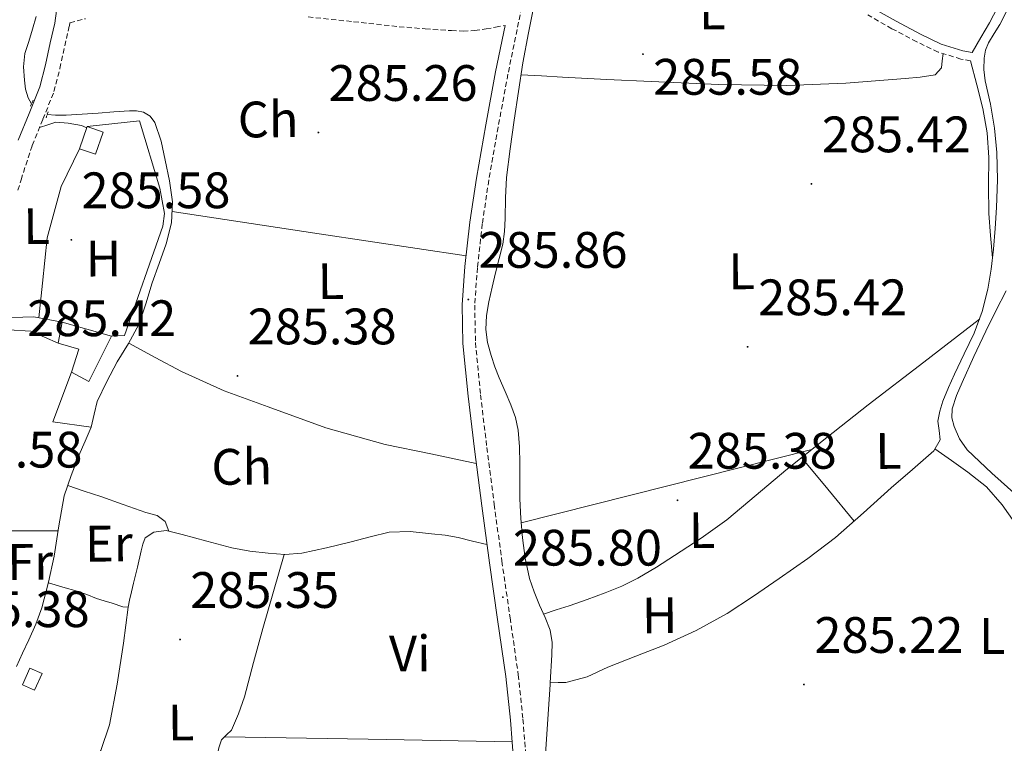
# Model space of a CAD drawing. Units: metres. Extents: x 596958 to 601455, y 4684758 to 4687791.
# Drawn here: x 599540 to 599732, y 4687172 to 4687313 of the extents above; entities that cross this region are included whole.
import ezdxf
from ezdxf.enums import TextEntityAlignment as Align

# ---------------------------------------------------------------- set-up
doc = ezdxf.new("R2010")
doc.units = ezdxf.units.M
doc.header["$MEASUREMENT"] = 0
doc.linetypes.add('TRAZOS', pattern=[0.75, 0.5, -0.25])
doc.linetypes.add('TRAZOSX2', pattern=[1.5, 1, -0.5])
for name, color, linetype, lineweight in [('Carátula', 7, 'Continuous', 5), ('Level 13', 5, 'Continuous', 0), ('Level 15', 1, 'Continuous', 0), ('Level 16', 1, 'Continuous', 13), ('Level 21', 19, 'Continuous', 0), ('Level 36', 19, 'Continuous', 40), ('Level 37', 92, 'Continuous', 0), ('Level 41', 19, 'Continuous', 0), ('Level 52', 1, 'Continuous', 13), ('Level 7', 1, 'Continuous', 0)]:
    doc.layers.add(name, color=color, linetype=linetype, lineweight=lineweight)
doc.styles.add('Arial', font='ARIAL.TTF', dxfattribs={"height": 0.2})

# ---------------------------------------------------------------- blocks, each defined once
blk = doc.blocks.new('5PATER')
at = {"layer": 'Carátula', "linetype": 'Continuous', "lineweight": 5}
h = blk.add_hatch(color=250, dxfattribs=at)
edge = h.paths.add_edge_path()
edge.add_ellipse((0, 0), major_axis=(-1.33, -1.34), ratio=0.999422, start_angle=0, end_angle=360)

msp = doc.modelspace()

# ---------------------------------------------------------------- linework, layer by layer
at = {"layer": 'Level 13', "color": 5, "linetype": 'Continuous', "lineweight": 0, "ltscale": 0.5}
for points in [[(599640.27, 4687316.68, 285.72), (599639.08, 4687310.83, 285.72), (599637.96, 4687304.97, 285.72), (599637.11, 4687299.34, 285.72), (599636.3, 4687293.71, 285.72), (599635.5, 4687288.11, 285.72), (599634.76, 4687282.51, 285.72), (599634.57, 4687278.51, 285.72), (599634.51, 4687274.51, 285.72), (599634.38, 4687271.97, 285.72), (599634.06, 4687269.45, 285.72), (599633.37, 4687266.66, 285.72), (599632.65, 4687263.88, 285.72), (599631.97, 4687261.04, 285.72), (599631.31, 4687258.19, 285.72), (599630.85, 4687255.51, 285.72), (599630.73, 4687252.81, 285.72), (599631.05, 4687250.24, 285.72), (599631.75, 4687247.69, 285.72), (599632.52, 4687245.5, 285.72), (599633.35, 4687243.34, 285.72), (599634.51, 4687240.69, 285.72), (599635.66, 4687238.03, 285.72), (599636.53, 4687235.6, 285.72), (599637.07, 4687233.1, 285.72), (599637.31, 4687229.84, 285.72), (599637.39, 4687226.57, 285.72), (599637.38, 4687223.12, 285.72), (599637.39, 4687219.66, 285.72), (599637.57, 4687215.85, 285.72), (599637.9, 4687212.04, 285.72), (599638.41, 4687208.05, 285.63), (599639.31, 4687204.11, 285.53), (599640.21, 4687201.46, 285.53), (599641.23, 4687198.86, 285.53), (599642.32, 4687196.47, 285.53), (599643.34, 4687194, 285.53), (599643.71, 4687191.56, 285.53), (599643.66, 4687189.13, 285.53), (599643.33, 4687183.69, 285.53)], [(599733.06, 4687315.92, 285.62), (599731.34, 4687312.46, 285.59), (599730.23, 4687310.68, 285.59), (599729.1, 4687308.87, 285.59), (599728.53, 4687307.4, 285.53), (599728.27, 4687305.87, 285.47), (599728.22, 4687303.65, 285.47), (599728.46, 4687301.45, 285.47), (599728.97, 4687299.15, 285.47), (599729.48, 4687296.84, 285.47), (599730.25, 4687292.15, 285.47), (599730.76, 4687287.43, 285.47), (599730.89, 4687282.03, 285.47), (599730.7, 4687276.62, 285.47), (599730.42, 4687272.55, 285.47), (599730.06, 4687268.49, 285.47), (599729.6, 4687264.58, 285.47), (599728.97, 4687260.68, 285.47), (599727.87, 4687256.29, 285.47), (599726.28, 4687252.04, 285.47), (599724.37, 4687248.03, 285.47), (599722.44, 4687244.04, 285.47), (599721.3, 4687241.44, 285.47), (599720.2, 4687238.8, 285.47), (599719.59, 4687236.83, 285.47), (599719.18, 4687234.83, 285.47), (599719.43, 4687233.04, 285.47), (599719.63, 4687231.24, 285.47), (599718.41, 4687229.07, 285.47), (599714.25, 4687225.44, 285.47), (599710.09, 4687221.84, 285.47), (599704.64, 4687216.94, 285.47), (599699.15, 4687212.11, 285.47), (599693.74, 4687207.98, 285.47), (599688.14, 4687204.11, 285.47), (599683.1, 4687200.61, 285.47), (599677.96, 4687197.26, 285.47), (599671.92, 4687193.89, 285.43), (599665.61, 4687191.05, 285.4), (599660.11, 4687188.88, 285.4), (599654.6, 4687186.76, 285.4), (599650.57, 4687184.89, 285.38), (599646.41, 4687183.76, 285.4), (599644.87, 4687183.72, 285.46), (599643.33, 4687183.69, 285.53)], [(599542.75, 4687314.01, 285.91), (599542.03, 4687311.5, 285.91), (599541.29, 4687309.14, 285.91), (599540.55, 4687306.76, 285.91), (599540.26, 4687304.16, 285.91), (599540.43, 4687301.52, 285.91), (599540.68, 4687299.81, 285.91), (599541.19, 4687298.12, 285.91), (599541.83, 4687296.93, 285.91), (599541.84, 4687296.92, 285.91)], [(599544.9, 4687294.82, 285.91), (599546.54, 4687294.69, 285.91), (599548.62, 4687294.73, 285.91), (599551.75, 4687294.92, 285.91), (599554.89, 4687295.12, 285.91), (599557.93, 4687295.34, 285.91), (599560.97, 4687295.56, 285.91), (599562.35, 4687295.57, 285.91), (599563.72, 4687295.31, 285.91), (599565.07, 4687294.53, 285.91), (599565.96, 4687293.26, 285.91), (599567.17, 4687289.61, 285.91), (599568.01, 4687285.9, 285.91), (599568.86, 4687281.84, 285.91), (599569.42, 4687277.77, 285.91), (599569.21, 4687273.63, 285.91), (599568.2, 4687269.52, 285.91), (599566.83, 4687265.68, 285.91), (599565.45, 4687261.9, 285.91), (599564.2, 4687257.82, 285.91), (599562.83, 4687253.77, 285.91), (599560.81, 4687250.07, 285.91), (599558.6, 4687246.48, 285.91), (599556.57, 4687242.65, 285.91), (599554.7, 4687238.73, 285.91), (599554.07, 4687236.21, 285.91), (599553.48, 4687233.68, 285.91), (599552.3, 4687230.92, 285.91), (599551.11, 4687228.17, 285.91), (599549.56, 4687224.24, 285.91), (599548.23, 4687220.24, 285.91), (599547.15, 4687214.36, 285.91), (599546.25, 4687208.46, 285.91), (599545.17, 4687203.38, 285.91), (599543.82, 4687198.35, 285.91), (599542.64, 4687195.18, 285.91), (599541.32, 4687192.08, 285.91), (599540.06, 4687189.5, 285.91), (599538.89, 4687186.89, 285.91)], [(599643.33, 4687183.69, 285.53), (599643.31, 4687183.34, 285.53), (599642.95, 4687177.55, 285.53), (599642.57, 4687171.72, 285.53), (599642.18, 4687165.9, 285.53), (599642.1, 4687163.24, 285.53), (599642.18, 4687160.59, 285.53), (599642.63, 4687158.64, 285.53), (599642.89, 4687157.52, 285.53)]]:
    msp.add_polyline3d(points, dxfattribs=at)
at = {"layer": 'Level 15', "color": 1, "linetype": 'Continuous', "lineweight": 0}
for points in [[(599551.24, 4687288.14, 287.45), (599552.71, 4687292.47, 287.45), (599555.85, 4687291.4, 287.45), (599554.38, 4687287.08, 287.45), (599551.24, 4687288.14, 287.45)], [(599540.04, 4687183.31, 288.22), (599541.5, 4687186.56, 288.22), (599543.88, 4687185.48, 288.22), (599542.42, 4687182.24, 288.22), (599540.04, 4687183.31, 288.22)]]:
    msp.add_polyline3d(points, dxfattribs=at)
at = {"layer": 'Level 15', "linetype": 'Continuous', "lineweight": 13}
msp.add_polyline3d([(599549.64, 4687244.43, 288.35), (599551.11, 4687248.97, 288.35), (599547.02, 4687250.12, 288.28), (599547.85, 4687254.22, 288.15), (599557.51, 4687251.47, 287.71), (599553.03, 4687242.64, 288.92), (599549.64, 4687244.43, 288.35)], dxfattribs=at)
at = {"layer": 'Level 16', "color": 1, "linetype": 'Continuous', "lineweight": 13, "ltscale": 0.5}
for points in [[(599552.71, 4687292.47, 287.45), (599562.95, 4687293.58, 287.13), (599566.92, 4687280.4, 286.55), (599567.82, 4687275.47, 286.49), (599567.5, 4687272.97, 286.43), (599560.01, 4687251.6, 286.36), (599557.51, 4687251.47, 287.71)], [(599544.91, 4687270.73, 286.55), (599547.66, 4687280.78, 286.81), (599551.24, 4687288.14, 287.45)], [(599547.85, 4687254.22, 288.15), (599542.28, 4687255.24, 286.94), (599537.99, 4687255.12, 286.43), (599533.82, 4687257.95, 285.53)], [(599526.35, 4687218.76, 285.59), (599525.39, 4687221.96, 285.91), (599525.19, 4687225.61, 285.98), (599529.74, 4687238.8, 285.91), (599532.87, 4687253, 285.91), (599541.71, 4687252.43, 285.98), (599547.02, 4687250.12, 288.28)], [(599553.48, 4687233.68, 285.91), (599545.99, 4687234.7, 287.51), (599549.64, 4687244.43, 288.35)]]:
    msp.add_polyline3d(points, dxfattribs=at)
at = {"layer": 'Level 21', "color": 19, "linetype": 'Continuous', "lineweight": 0}
for points in [[(599539.21, 4687289.8, 285.66), (599541.37, 4687295, 285.69), (599543.43, 4687300.24, 285.72), (599544.54, 4687304.53, 285.69), (599545.48, 4687308.88, 285.66), (599546.36, 4687312.71, 285.73), (599546.89, 4687316.56, 285.79), (599546.66, 4687320.56, 285.79), (599546.06, 4687324.56, 285.79), (599545.19, 4687330.08, 285.79), (599544.33, 4687335.63, 285.79), (599543.69, 4687340.24, 285.8), (599543.56, 4687344.84, 285.79), (599543.95, 4687349.36, 285.7), (599544.33, 4687353.87, 285.59)], [(599642.47, 4687348.55, 285.96), (599643.34, 4687347.53, 285.72), (599644.3, 4687346.25, 285.72), (599645.64, 4687344.91, 285.72), (599647.79, 4687344.08, 285.69), (599649.93, 4687343.24, 285.66), (599654.73, 4687341.58, 285.66), (599659.53, 4687339.92, 285.66), (599665.57, 4687337.69, 285.66), (599671.5, 4687335.18, 285.66), (599678.23, 4687331.9, 285.66), (599684.81, 4687328.33, 285.66), (599690.65, 4687325.03, 285.66), (599696.46, 4687321.68, 285.66), (599701.39, 4687318.7, 285.63), (599706.31, 4687315.72, 285.59), (599711.01, 4687313.06, 285.59), (599715.79, 4687310.54, 285.59), (599719.84, 4687308.59, 285.61), (599724.11, 4687307.27, 285.59), (599725.9, 4687306.95, 285.53)], [(599634.5, 4687312.24, 285.45), (599632.65, 4687303.2, 285.45), (599630.72, 4687292.81, 285.48), (599628.88, 4687282.4, 285.51), (599627.6, 4687273.78, 285.54), (599626.64, 4687265.12, 285.57), (599626.1, 4687257.6, 285.61), (599626.25, 4687250.08, 285.64), (599627.25, 4687239.74, 285.67), (599628.49, 4687229.41, 285.7), (599629.95, 4687218.27, 285.8), (599631.43, 4687207.14, 285.89), (599633.05, 4687196.04, 285.9), (599634.63, 4687184.93, 285.89), (599635.55, 4687176.37, 285.93), (599636.23, 4687167.78, 285.96), (599637.11, 4687154.92, 285.95), (599637.71, 4687142.05, 285.89), (599637.74, 4687132.32, 285.76), (599637.64, 4687129.47, 285.73), (599636.13, 4687129.57, 285.56), (599634.63, 4687129.68, 285.4), (599632.58, 4687130.32, 285.21), (599632.4, 4687130.46, 285.21)]]:
    msp.add_polyline3d(points, dxfattribs=at)
at = {"layer": 'Level 21', "color": 19, "linetype": 'TRAZOSX2', "lineweight": 0}
for points in [[(599639.23, 4687323.17, 285.51), (599637.15, 4687312.92, 285.45), (599635.07, 4687302.73, 285.45), (599633.14, 4687292.37, 285.48), (599631.31, 4687282.01, 285.51), (599630.05, 4687273.47, 285.54), (599629.09, 4687264.9, 285.57), (599628.56, 4687257.54, 285.61), (599628.71, 4687250.23, 285.64), (599629.7, 4687240, 285.67), (599630.93, 4687229.72, 285.7), (599632.39, 4687218.59, 285.8), (599633.87, 4687207.48, 285.89), (599635.49, 4687196.39, 285.9), (599637.08, 4687185.24, 285.89), (599638, 4687176.6, 285.93), (599638.69, 4687167.96, 285.96), (599639.21, 4687160.38, 285.95)], [(599595.98, 4687313.93, 285.53), (599604.87, 4687312.97, 285.65), (599613.77, 4687312.01, 285.72), (599618.89, 4687311.58, 285.72), (599624.01, 4687311.24, 285.72), (599626.28, 4687311.16, 285.72), (599628.55, 4687311.24, 285.72), (599630.79, 4687311.56, 285.72), (599632.65, 4687311.9, 285.6), (599634.5, 4687312.24, 285.45)], [(599725.61, 4687305.34, 285.53), (599723.72, 4687305.68, 285.59), (599719.24, 4687307.05, 285.61), (599715.05, 4687309.07, 285.59), (599710.22, 4687311.62, 285.59), (599705.48, 4687314.31, 285.59)], [(599539.17, 4687280.02, 285.6), (599539.78, 4687282.08, 285.63), (599541.95, 4687288.79, 285.66), (599544.07, 4687293.91, 285.69), (599546.22, 4687299.33, 285.72), (599547.38, 4687303.86, 285.69), (599548.33, 4687308.24, 285.66), (599549.23, 4687312.18, 285.73), (599549.31, 4687312.76, 285.73), (599552.36, 4687313.57, 285.48)]]:
    msp.add_polyline3d(points, dxfattribs=at)
at = {"layer": 'Level 21', "color": 1, "linetype": 'TRAZOS', "lineweight": 0}
for points in [[(599541.65, 4687296.45, 285.79), (599542.18, 4687297.76, 285.79)], [(599544.68, 4687294.16, 285.79), (599545.13, 4687295.51, 285.73)]]:
    msp.add_polyline3d(points, dxfattribs=at)
at = {"layer": 'Level 36', "color": 92, "linetype": 'Continuous', "lineweight": 0}
for points in [[(599725.9, 4687306.95, 285.53), (599727.59, 4687309.87, 285.46), (599729.29, 4687312.78, 285.4), (599732.46, 4687318.8, 285.39), (599735.43, 4687324.94, 285.4), (599738.67, 4687331.29, 285.4), (599741.64, 4687337.99, 285.4), (599741.98, 4687339.94, 285.39), (599741.9, 4687341.9, 285.4), (599741.79, 4687343.77, 285.47), (599741.67, 4687345.64, 285.56)], [(599720.24, 4687306.75, 285.61), (599720.06, 4687305.35, 285.46), (599719.88, 4687303.95, 285.34), (599718.67, 4687302.6, 285.34), (599715.73, 4687302.12, 285.34), (599712.78, 4687301.9, 285.34), (599701.2, 4687300.99, 285.34), (599689.61, 4687300.49, 285.34), (599676.36, 4687300.72, 285.34), (599663.11, 4687301.26, 285.34), (599654.41, 4687301.69, 285.29), (599645.71, 4687302.16, 285.34), (599641.66, 4687302.39, 285.51), (599637.61, 4687302.62, 285.72)], [(599725.61, 4687305.34, 285.53), (599726.81, 4687300.67, 285.42), (599728.01, 4687296.01, 285.34), (599728.83, 4687291.25, 285.33), (599729.16, 4687286.41, 285.34), (599729.11, 4687280.94, 285.33), (599729.16, 4687275.47, 285.34), (599729.51, 4687271.14, 285.39), (599729.86, 4687266.81, 285.47)], [(599543.41, 4687292.31, 285.68), (599544.99, 4687292.82, 285.63), (599546.57, 4687293.32, 285.59), (599549, 4687293.13, 285.59), (599551.63, 4687292.68, 285.59), (599552.62, 4687292.21, 285.59)], [(599569.32, 4687275.87, 285.91), (599598.1, 4687271.53, 285.74), (599626.87, 4687267.19, 285.57)], [(599544.91, 4687270.73, 286.55), (599543.98, 4687261.84, 286.01), (599543.27, 4687255.06, 285.6)], [(599734.62, 4687220.3, 285.45), (599729.76, 4687224.72, 285.45), (599724.95, 4687229.26, 285.45), (599723.46, 4687231.4, 285.45), (599722.39, 4687233.8, 285.45), (599721.93, 4687235.54, 285.45), (599722.01, 4687237.26, 285.45), (599722.87, 4687239.88, 285.45), (599723.93, 4687242.44, 285.45), (599726.24, 4687247.48, 285.45), (599728.6, 4687252.49, 285.45), (599730.57, 4687256.43, 285.45), (599732.57, 4687260.36, 285.45)], [(599727.33, 4687254.84, 285.47), (599716.44, 4687246.43, 285.32), (599705.55, 4687238.03, 285.21), (599697.46, 4687231.69, 285.2), (599689.42, 4687225.29, 285.21), (599683.67, 4687220.41, 285.21), (599677.9, 4687215.56, 285.21), (599672.85, 4687211.97, 285.21), (599667.66, 4687208.59, 285.21), (599664.12, 4687206.31, 285.21), (599660.49, 4687204.17, 285.21), (599657.34, 4687202.62, 285.21), (599654.09, 4687201.29, 285.21), (599650.58, 4687199.96, 285.18), (599647.05, 4687198.73, 285.21), (599644.53, 4687197.94, 285.35), (599642.02, 4687197.14, 285.53)], [(599560.85, 4687250.13, 285.91), (599566.03, 4687247.34, 285.85), (599571.21, 4687244.56, 285.79), (599579.52, 4687240.8, 285.77), (599588.11, 4687237.64, 285.79), (599599.45, 4687233.54, 285.62), (599611.02, 4687230.28, 285.53), (599619.94, 4687228.44, 285.63), (599628.86, 4687226.6, 285.73)], [(599637.65, 4687214.95, 285.72), (599666.08, 4687222.15, 285.46), (599694.51, 4687229.35, 285.2)], [(599718.63, 4687229.46, 285.47), (599721.85, 4687227.18, 285.53), (599725.08, 4687224.91, 285.57), (599728.72, 4687221.99, 285.58), (599731.8, 4687218.51, 285.57), (599734.27, 4687214.99, 285.57)], [(599692.53, 4687227.77, 285.21), (599697.67, 4687221.55, 285.34), (599702.81, 4687215.33, 285.47)], [(599568.71, 4687213.33, 285.53), (599568.01, 4687215.24, 285.4), (599566.4, 4687216.42, 285.39), (599564.17, 4687216.97, 285.4), (599559.79, 4687218.57, 285.36), (599555.4, 4687220.11, 285.4), (599552.16, 4687221.2, 285.63), (599548.91, 4687222.28, 285.91)], [(599528.44, 4687213.45, 285.65), (599537.72, 4687213.43, 285.78), (599547.01, 4687213.41, 285.91)], [(599545.13, 4687203.23, 285.91), (599547.93, 4687202.42, 285.66), (599550.73, 4687201.61, 285.47), (599552.65, 4687200.93, 285.45), (599554.57, 4687200.2, 285.47), (599556.07, 4687199.72, 285.47), (599557.58, 4687199.24, 285.47), (599559.69, 4687198.54, 285.47), (599560.71, 4687198.48, 285.47), (599561.03, 4687199.82, 285.47), (599561.42, 4687201.48, 285.47), (599561.8, 4687203.15, 285.47), (599562.54, 4687206.32, 285.5), (599563.27, 4687209.48, 285.53), (599563.58, 4687210.78, 285.53), (599564.04, 4687212.04, 285.53), (599565.77, 4687213.13, 285.53), (599568.2, 4687213.45, 285.53), (599569.77, 4687213.08, 285.53), (599571.34, 4687212.68, 285.53), (599576.16, 4687211.36, 285.53), (599581, 4687210.06, 285.53), (599584.53, 4687209.41, 285.56), (599588.11, 4687209.04, 285.59), (599591.41, 4687208.79, 285.59), (599594.7, 4687209.04, 285.59), (599599.54, 4687210.12, 285.59), (599604.36, 4687211.28, 285.59), (599608.1, 4687212.23, 285.59), (599611.85, 4687213.13, 285.59), (599615.96, 4687213.29, 285.59), (599620.11, 4687212.81, 285.59), (599622.75, 4687212.55, 285.58), (599625.35, 4687212.11, 285.59), (599628.15, 4687211.41, 285.71), (599630.96, 4687210.71, 285.86)], [(599591.26, 4687208.8, 285.59), (599589.17, 4687201.56, 285.59), (599587.08, 4687194.32, 285.59), (599585.27, 4687187.64, 285.79), (599583.5, 4687180.94, 285.91), (599582.36, 4687177.62, 285.82), (599580.94, 4687174.41, 285.72), (599579.97, 4687173.5, 285.68), (599579.02, 4687172.56, 285.66), (599578.48, 4687170.95, 285.66), (599578.19, 4687169.29, 285.66), (599578, 4687167.5, 285.66), (599577.87, 4687165.71, 285.66), (599577.87, 4687163.4, 285.66), (599578.51, 4687162.32, 285.59), (599579.35, 4687161.54, 285.59)], [(599575.79, 4687126.28, 285.6), (599571.16, 4687132.33, 285.67), (599566.54, 4687138.38, 285.72), (599559.86, 4687147.18, 285.73), (599553.35, 4687156.11, 285.72), (599551.34, 4687158.96, 285.72), (599549.32, 4687161.8, 285.72), (599550.99, 4687163.88, 285.69), (599552.65, 4687165.96, 285.66), (599555.39, 4687170.44, 285.52), (599557.07, 4687175.44, 285.4), (599558.62, 4687183.42, 285.43), (599559.82, 4687191.44, 285.47), (599560.27, 4687194.96, 285.47), (599560.71, 4687198.48, 285.47)], [(599579.6, 4687173.13, 285.67), (599607.73, 4687172.64, 285.81), (599635.88, 4687172.16, 285.94)]]:
    msp.add_polyline3d(points, dxfattribs=at)
at = {"layer": 'Level 52', "color": 1, "linetype": 'Continuous', "lineweight": 0}
for points in [[(599551.24, 4687288.14, 287.45), (599552.71, 4687292.47, 287.45), (599555.85, 4687291.4, 287.45), (599554.38, 4687287.08, 287.45), (599551.24, 4687288.14, 287.45)], [(599540.04, 4687183.31, 288.22), (599541.5, 4687186.56, 288.22), (599543.88, 4687185.48, 288.22), (599542.42, 4687182.24, 288.22), (599540.04, 4687183.31, 288.22)]]:
    msp.add_polyline3d(points, close=True, dxfattribs=at)
at = {"layer": 'Level 52', "color": 1, "linetype": 'Continuous', "lineweight": 13}
msp.add_polyline3d([(599549.64, 4687244.43, 288.35), (599551.11, 4687248.97, 288.35), (599547.02, 4687250.12, 288.28), (599547.85, 4687254.22, 288.15), (599557.51, 4687251.47, 287.71), (599553.03, 4687242.64, 288.92), (599549.64, 4687244.43, 288.35)], close=True, dxfattribs=at)

# ---------------------------------------------------------------- block references
at = {"layer": 'Level 7', "color": 19, "linetype": 'Continuous', "lineweight": 0}
for p, xscale, yscale, rotation in [((599661.49, 4687306.64, 285.58), 0.09999986066062594, 0.09999986066062594, 0.4650477350819607), ((599597.97, 4687291.31, 285.26), 0.09999986066062594, 0.09999986066062594, 0.4650477350819607), ((599694.45, 4687281.26, 285.42), 0.09999986066062594, 0.09999986066062594, 0.4650477350819607), ((599549.62, 4687270.32, 285.58), 0.09999986066062594, 0.09999986066062594, 0.4650477350819607), ((599627.31, 4687258.67, 285.87), 0.09999986066062594, 0.09999986066062594, 0.4650477350819607), ((599681.97, 4687249.39, 285.42), 0.09999986066062594, 0.09999986066062594, 0.4650477350819607), ((599582.13, 4687243.7, 285.39), 0.09999986066062594, 0.09999986066062594, 0.4650477350819607), ((599668.24, 4687219.38, 285.39), 0.09999986066062594, 0.09999986066062594, 0.4650477350819607), ((599634.07, 4687200.43, 285.81), 0.09999986066062594, 0.09999986066062594, 0.4650477350819607), ((599570.9, 4687192.15, 285.36), 0.09999986066062594, 0.09999986066062594, 0.4650477350819607), ((599692.98, 4687183.35, 285.23), 0.09999962162920674, 0.09999962162920674, 0.1299342798237481)]:
    msp.add_blockref('5PATER', p, dxfattribs=dict(at, xscale=xscale, yscale=yscale, rotation=rotation))

# ---------------------------------------------------------------- texts
at = {"layer": 'Level 37', "color": 92, "linetype": 'Continuous', "lineweight": 0, "style": 'Arial'}
for s, rotation, p in [('L', 0.4648, (599675.04, 4687314.99, 285.53)), ('Ch', 0.4648, (599588.13, 4687293.88, 285.42)), ('L', 0.4648, (599542.82, 4687273.01, 286.09)), ('H', 0.4648, (599555.91, 4687266.67, 285.71)), ('L', 0.4648, (599680.8, 4687264.17, 285.41)), ('L', 0.4648, (599600.42, 4687262.24, 285.71)), ('L', 0.4648, (599709.53, 4687229.04, 285.35)), ('Ch', 0.4648, (599582.97, 4687225.95, 285.66)), ('L', 0.4648, (599673.05, 4687213.55, 285.25)), ('Er', 0.4648, (599556.96, 4687210.92, 285.74)), ('Fr', 0.4648, (599541.56, 4687207.34, 285.81)), ('H', 0.4648, (599664.75, 4687196.89, 285.22)), ('L', 0.1299, (599729.84, 4687192.85, 285.47)), ('Vi', 0.4648, (599615.86, 4687189.42, 285.74)), ('L', 0.4648, (599571.1, 4687175.92, 285.55))]:
    msp.add_text(s, height=7, rotation=rotation, dxfattribs=at).set_placement(p, align=Align.MIDDLE_CENTER)
at = {"layer": 'Level 41', "color": 19, "linetype": 'Continuous', "lineweight": 0, "style": 'Arial'}
for s, p in [('285.26', (599599.96, 4687295.31, 285.26)), ('285.58', (599663.48, 4687296.52, 285.58)), ('285.42', (599696.5, 4687285.26, 285.42)), ('285.58', (599551.6, 4687274.32, 285.58)), ('285.86', (599629.3, 4687262.67, 285.87)), ('285.42', (599684.02, 4687253.39, 285.42)), ('285.42', (599540.98, 4687249.3, 285.42)), ('285.38', (599584.12, 4687247.7, 285.39)), ('285.58', (599522.64, 4687223.6, 285.58)), ('285.38', (599670.23, 4687223.38, 285.39)), ('285.80', (599636.05, 4687204.43, 285.81)), ('285.35', (599572.88, 4687196.15, 285.36)), ('285.38', (599524.05, 4687192.4, 285.39)), ('285.22', (599695.03, 4687187.35, 285.23))]:
    msp.add_text(s, height=7, dxfattribs=at).set_placement(p, align=Align.BOTTOM_LEFT)

doc.saveas('drawing.dxf')
